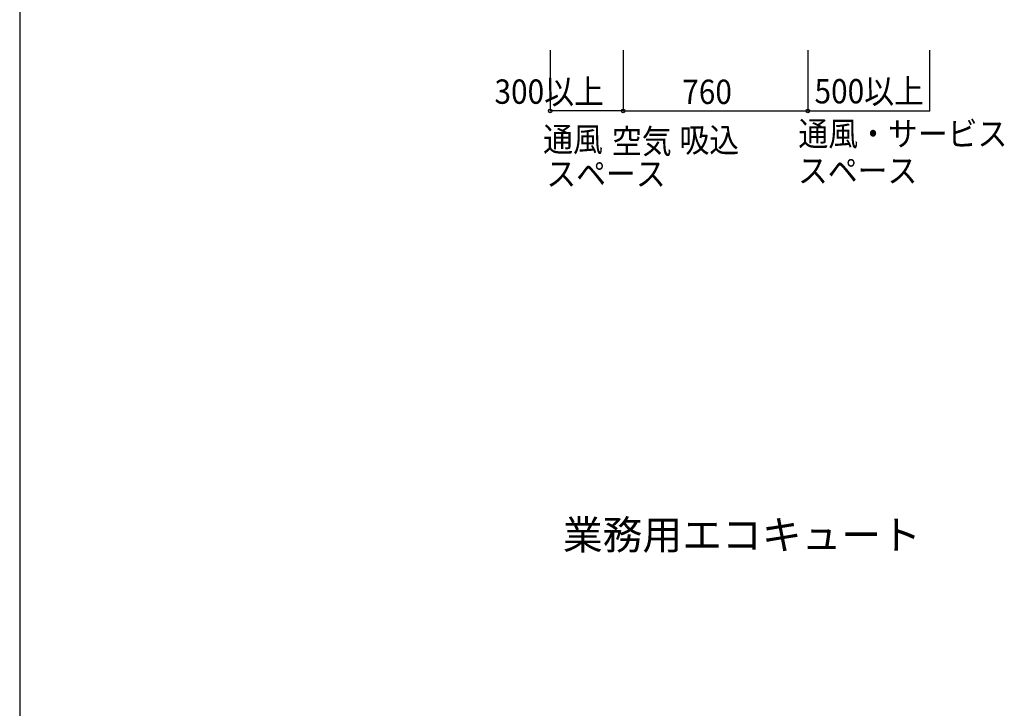
# Model space of a CAD drawing. Extents: x -17768 to 1274, y 1939 to 15994.
# Drawn here: x -17768 to -13716, y 5860 to 8691 of the extents above; entities that cross this region are included whole.
import ezdxf

# ---------------------------------------------------------------- set-up
doc = ezdxf.new("R2010")
doc.units = 0
doc.header["$LTSCALE"] = 50
doc.header["$MEASUREMENT"] = 0
doc.layers.add('_0-A_', color=7, linetype='CONTINUOUS')
doc.layers.add('_1-1_', color=7, linetype='CONTINUOUS')
doc.styles.get("Standard").update_dxf_attribs({"font": 'txt', "bigfont": 'bigfont.shx'})

# ---------------------------------------------------------------- blocks, each defined once
blk = doc.blocks.new('-002-ZU_SYM_49')
at = {"layer": '_1-1_', "color": 7, "linetype": 'Continuous'}
blk.add_line((-196, 141.5), (-196, -141.5), dxfattribs=at)
blk.add_line((-196, 141.5), (-196, -141.5), dxfattribs=at)

msp = doc.modelspace()

# ---------------------------------------------------------------- linework, layer by layer
at = {"layer": '_0-A_', "color": 4, "linetype": 'Continuous'}
for p, q in [((-15584.6, 8565.9), (-15584.6, 8315.9)), ((-15284.6, 8565.9), (-15284.6, 8315.9)), ((-14524.6, 8565.9), (-14524.6, 8315.9)), ((-14024.6, 8565.9), (-14024.6, 8315.9)), ((-15284.6, 8315.9), (-15584.6, 8315.9)), ((-15284.6, 8315.9), (-14524.6, 8315.9)), ((-14524.6, 8315.9), (-14024.6, 8315.9))]:
    msp.add_line(p, q, dxfattribs=at)
for centre in [(-15584.6, 8315.9), (-15284.6, 8315.9), (-15284.6, 8315.9), (-14524.6, 8315.9), (-14524.6, 8315.9)]:
    msp.add_circle(centre, 7.5, dxfattribs=at)
at = {"layer": '_0-A_', "color": 4}
for p in [(-15584.6, 8315.9), (-15284.6, 8315.9), (-14524.6, 8315.9), (-14024.6, 8315.9)]:
    msp.add_point(p, dxfattribs=at)

# ---------------------------------------------------------------- block references
at = {"layer": '_0-A_', "xscale": 47.724, "yscale": 49.664}
msp.add_blockref('-002-ZU_SYM_49', (-8413.7, 8966.9), dxfattribs=at)

# ---------------------------------------------------------------- texts
at = {"layer": '_0-A_', "color": 7, "width": 0.9}
for s, p in [('300以上', (-15814.1, 8345.3)), ('760', (-15041.6, 8344.5)), ('500以上', (-14497.3, 8346.9)), ('通風・サービス', (-14563.5, 8172.3)), ('通風', (-15613.8, 8149)), ('空気', (-15330.8, 8141.1)), ('吸込', (-15053, 8146.4)), ('スペース', (-15600.7, 8007.5)), ('スペース', (-14565.4, 8020.5))]:
    msp.add_text(s, height=100, dxfattribs=at).set_placement(p)
at = {"layer": '_0-A_', "color": 3}
msp.add_text('業務用エコキュート', height=120, dxfattribs=at).set_placement((-15532.7, 6513.2))

doc.saveas('drawing.dxf')
